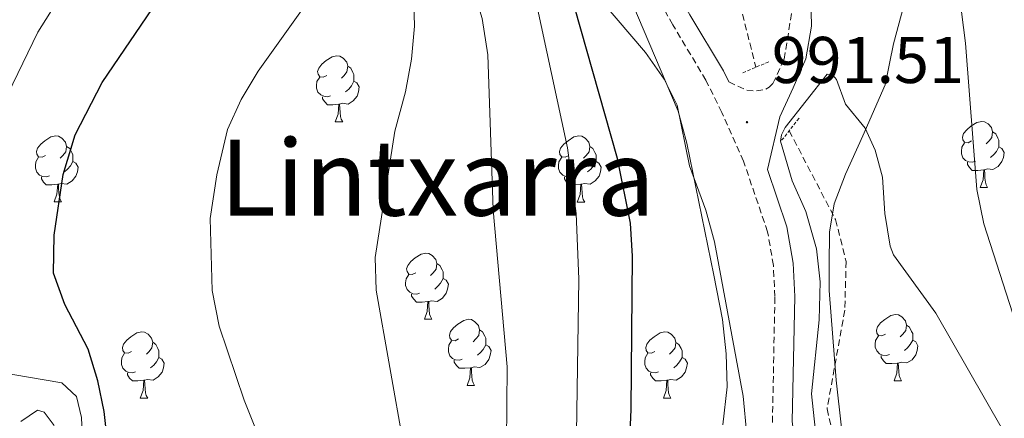
# Model space of a CAD drawing. Units: metres. Extents: x 647247 to 651765, y 4741179 to 4744245.
# Drawn here: x 648994 to 649143, y 4743654 to 4743714 of the extents above; entities that cross this region are included whole.
import ezdxf
from ezdxf.enums import TextEntityAlignment as Align

# ---------------------------------------------------------------- set-up
doc = ezdxf.new("R2010")
doc.units = ezdxf.units.M
doc.header["$MEASUREMENT"] = 0
doc.linetypes.add('TRAZOS', pattern=[0.75, 0.5, -0.25])
doc.linetypes.add('TRAZOSX2', pattern=[1.5, 1, -0.5])
for name, color, linetype, lineweight in [('Carátula', 7, 'Continuous', 5), ('Level 11', 142, 'TRAZOSX2', 13), ('Level 21', 19, 'Continuous', 0), ('Level 35', 92, 'Continuous', 0), ('Level 36', 19, 'Continuous', 40), ('Level 4', 36, 'Continuous', 30), ('Level 41', 39, 'Continuous', 0), ('Level 45', 7, 'Continuous', 0), ('Level 5', 39, 'TRAZOSX2', 0), ('Level 7', 1, 'Continuous', 0)]:
    doc.layers.add(name, color=color, linetype=linetype, lineweight=lineweight)
doc.styles.add('Arial', font='ARIAL.TTF', dxfattribs={"height": 0.2})

# ---------------------------------------------------------------- blocks, each defined once
blk = doc.blocks.new('5PATER')
at = {"layer": 'Carátula', "linetype": 'Continuous', "lineweight": 5}
h = blk.add_hatch(color=250, dxfattribs=at)
edge = h.paths.add_edge_path()
edge.add_ellipse((0, 0), major_axis=(-1.33, -1.34), ratio=0.999422, start_angle=0, end_angle=360)

msp = doc.modelspace()

# ---------------------------------------------------------------- linework, layer by layer
at = {"layer": 'Level 11', "color": 142, "linetype": 'TRAZOSX2', "lineweight": 13}
for points in [[(649097.94, 4743745.95, 990.8), (649098.18, 4743739.05, 990.56), (649098.86, 4743732.7, 990.46), (649105.33, 4743707.21, 989.71)], [(649110.37, 4743697.58, 989.12), (649117.41, 4743684.11, 988.3), (649119.01, 4743677.79, 987.99), (649118.8, 4743670.39, 987.38), (649116.12, 4743655.43, 986.76), (649117.05, 4743651.34, 986.14), (649120.13, 4743639.93, 985.84), (649122.05, 4743625.7, 983.58), (649120.86, 4743619.92, 982.55), (649118.54, 4743610.82, 982.35), (649115.94, 4743596.79, 981.52), (649115.16, 4743587.42, 978.86), (649115.62, 4743577.78, 973.42), (649117, 4743568.47, 967.67), (649127.35, 4743519.25, 943.75), (649131.28, 4743510.63, 941.08), (649134.68, 4743506.2, 940.46), (649138.2, 4743501.57, 938.62), (649142.63, 4743497.07, 938.41), (649164.31, 4743465.61, 926.81)]]:
    msp.add_polyline3d(points, dxfattribs=at)
at = {"layer": 'Level 21', "color": 19, "linetype": 'TRAZOSX2', "lineweight": 0}
for points in [[(649101.23, 4743704.98, 992), (649103.93, 4743703.72, 991.59), (649105.42, 4743703.61, 991.28), (649106.85, 4743703.9, 991.18), (649107.36, 4743704.17, 991.08), (649107.91, 4743704.75, 991.08), (649109.61, 4743708.44, 991.49), (649111.03, 4743717.15, 991.7), (649110.9, 4743724.21, 991.97), (649110.43, 4743733.9, 992.62), (649110.48, 4743739.87, 993.08), (649110.95, 4743745.99, 993.44), (649112.05, 4743752.61, 993.75), (649115.26, 4743765.12, 994.79), (649118.16, 4743773.78, 995.4), (649129.26, 4743803.64, 997.96), (649134.19, 4743815.67, 998.72), (649141.57, 4743833.97, 1000.57), (649147.15, 4743846.68, 1001.55)], [(649107.83, 4743653.37, 990.32), (649108.21, 4743672.45, 991.14), (649107.97, 4743677.18, 991.18), (649107.1, 4743682.26, 991.24), (649103.46, 4743692.95, 991.28), (649100.16, 4743700.37, 991.69), (649097.74, 4743705.23, 992.16), (649092.73, 4743713.65, 992.98), (649084.46, 4743728.29, 995), (649081.04, 4743735.95, 995.92), (649076.11, 4743750.21, 997.67), (649074.54, 4743755.47, 998.47), (649073.1, 4743764.11, 999.91), (649072.91, 4743766.99, 1000.32), (649073.13, 4743771.28, 1000.73), (649074.91, 4743785.99, 1002.6), (649074.56, 4743790.43, 1003.5), (649073.93, 4743793.69, 1003.86), (649072.54, 4743797.43, 1004.27), (649070.02, 4743801.05, 1004.68), (649065.61, 4743805.6, 1005.4), (649046.16, 4743823.06, 1008.36)]]:
    msp.add_polyline3d(points, dxfattribs=at)
at = {"layer": 'Level 21', "color": 19, "linetype": 'Continuous', "lineweight": 0}
for points in [[(649112.18, 4743615.08, 987.9), (649112.87, 4743619.98, 988.15), (649113.19, 4743625.23, 989.02), (649113.16, 4743632, 989.49), (649112.7, 4743639.54, 989.9), (649110.84, 4743653.54, 990.32), (649111.22, 4743672.49, 991.14), (649110.97, 4743677.51, 991.18), (649110.03, 4743683.01, 991.24), (649107.06, 4743691.73, 991.27), (649108.93, 4743699.7, 991.28), (649110.97, 4743704.07, 991.33), (649112.91, 4743708.49, 991.44), (649113.73, 4743713.42, 991.57), (649113.52, 4743724.3, 991.97), (649113.05, 4743733.96, 992.62), (649113.1, 4743739.76, 993.08), (649113.56, 4743745.68, 993.44), (649114.62, 4743752.07, 993.75), (649117.78, 4743764.38, 994.79), (649120.64, 4743772.91, 995.4), (649131.71, 4743802.68, 997.96), (649136.62, 4743814.68, 998.72), (649143.99, 4743832.95, 1000.57)], [(649048.27, 4743825.21, 1008.36), (649067.7, 4743807.77, 1005.4), (649072.35, 4743802.97, 1004.68), (649075.23, 4743798.83, 1004.27), (649076.84, 4743794.51, 1003.86), (649077.55, 4743790.83, 1003.5), (649077.94, 4743785.92, 1002.6), (649076.13, 4743771.03, 1000.73), (649075.93, 4743767.02, 1000.32), (649076.1, 4743764.45, 999.91), (649077.48, 4743756.15, 998.47), (649078.98, 4743751.13, 997.67), (649083.84, 4743737.06, 995.92), (649087.15, 4743729.64, 995), (649095.33, 4743715.17, 992.98), (649100.39, 4743706.67, 992.16), (649101.23, 4743704.98, 992)]]:
    msp.add_polyline3d(points, dxfattribs=at)
at = {"layer": 'Level 21', "color": 1, "linetype": 'TRAZOS', "lineweight": 0}
for points in [[(649103.36, 4743706.36, 991.62), (649107.42, 4743708.11, 991.57)], [(649109.23, 4743696.14, 991.01), (649112.01, 4743699.66, 990.96)]]:
    msp.add_polyline3d(points, dxfattribs=at)
at = {"layer": 'Level 35', "color": 92, "linetype": 'Continuous', "lineweight": 0, "ltscale": 0.5}
for points in [[(649032.78, 4743825.12, 1024.58), (649046.16, 4743808.64, 1020.27), (649051.23, 4743803.43, 1019.66), (649058.04, 4743794.58, 1017.19), (649059.18, 4743789.86, 1015.99), (649059.47, 4743784.7, 1015.59), (649060.32, 4743779.22, 1015.1), (649061.74, 4743771.26, 1013.7), (649063.14, 4743764.93, 1012.47), (649066.3, 4743753.24, 1009.82), (649067.51, 4743747.39, 1009.39), (649071.89, 4743737.24, 1007.54), (649076.72, 4743725.45, 1007.34), (649079.06, 4743721.08, 1007.02), (649082.04, 4743717.08, 1006.53), (649088.58, 4743709.42, 1005.13), (649091.44, 4743705.39, 1004.27), (649093.38, 4743701.46, 1003.44), (649095.27, 4743692.27, 1001.59), (649097.71, 4743685.56, 1000.15), (649099.05, 4743680.76, 999.74), (649103.39, 4743657.37, 999.74), (649104.52, 4743645.62, 999.54)], [(649119.05, 4743645.77, 996.23), (649117.49, 4743659.79, 996.86), (649116.42, 4743673.39, 996.95), (649116.41, 4743677.22, 997.28), (649116.49, 4743682.21, 998.16), (649117.19, 4743686.49, 999.12), (649118.93, 4743691.02, 1000.26), (649121.54, 4743696.81, 1001.34), (649124.92, 4743704.56, 1002), (649126.2, 4743710.76, 1002.41), (649128.8, 4743720.57, 1003.64), (649129.71, 4743731.98, 1005.45), (649130.4, 4743737.12, 1006.13), (649132.51, 4743751.18, 1006.92), (649132.75, 4743757.55, 1006.92), (649132.53, 4743765.76, 1007.34), (649133.28, 4743776.46, 1007.95), (649134.27, 4743781.26, 1008.91), (649136.64, 4743788.87, 1010.21), (649138.31, 4743795.49, 1010.82), (649139.57, 4743802.09, 1011.65), (649140.82, 4743806.93, 1011.73), (649143.35, 4743814.52, 1011.65)]]:
    msp.add_polyline3d(points, dxfattribs=at)
at = {"layer": 'Level 36', "color": 92, "linetype": 'Continuous', "lineweight": 0}
for points in [[(649040.25, 4743705.98), (649039.72, 4743705.72), (649039.19, 4743705.77), (649038.93, 4743706.14), (649038.87, 4743706.57), (649039.03, 4743707.09), (649039.51, 4743707.68), (649040.15, 4743708.21), (649041.05, 4743708.8), (649041.79, 4743708.96), (649042.22, 4743708.9), (649042.75, 4743708.59), (649043.28, 4743708), (649043.44, 4743707.36), (649043.32, 4743706.51), (649042.9, 4743705.98), (649042.48, 4743705.56)], [(649043.44, 4743707.36), (649043.91, 4743707.05), (649044.22, 4743706.41), (649044.38, 4743706.09), (649044.38, 4743705.51), (649044.38, 4743705.08), (649044.02, 4743704.39), (649043.6, 4743703.91), (649043.12, 4743703.49)], [(649040.84, 4743702.9), (649040.41, 4743702.74), (649039.82, 4743702.8), (649039.35, 4743703.01), (649038.92, 4743703.44), (649038.71, 4743704.02), (649038.71, 4743704.44), (649038.76, 4743705.03), (649039.19, 4743705.72)], [(649044.38, 4743705.08), (649044.84, 4743704.83), (649045.18, 4743704.22), (649045.08, 4743703.49), (649044.86, 4743702.85), (649044.28, 4743702.11), (649043.48, 4743701.63), (649042.64, 4743701.74), (649042.2, 4743701.61)], [(649042.1, 4743701.61), (649041.2, 4743701.52), (649040.36, 4743701.52), (649039.94, 4743701.95), (649039.62, 4743702.43), (649039.62, 4743702.74)], [(649041.55, 4743698.92), (649041.98, 4743700.08), (649042.1, 4743701.61), (649042.2, 4743701.61), (649042.24, 4743701.02), (649042.28, 4743700.34), (649042.34, 4743699.72), (649042.46, 4743699.32), (649042.68, 4743698.92)], [(649041.55, 4743698.92), (649042.68, 4743698.92)], [(649138.03, 4743696.04), (649137.5, 4743695.77), (649136.97, 4743695.83), (649136.7, 4743696.2), (649136.65, 4743696.63), (649136.81, 4743697.15), (649137.29, 4743697.74), (649137.92, 4743698.27), (649138.82, 4743698.85), (649139.57, 4743699.01), (649140, 4743698.96), (649140.52, 4743698.65), (649141.06, 4743698.06), (649141.22, 4743697.42), (649141.1, 4743696.57), (649140.68, 4743696.04), (649140.26, 4743695.61)], [(648997.62, 4743693.85), (648997.08, 4743693.58), (648996.56, 4743693.63), (648996.29, 4743694.01), (648996.24, 4743694.43), (648996.4, 4743694.95), (648996.88, 4743695.54), (648997.51, 4743696.07), (648998.41, 4743696.66), (648999.16, 4743696.82), (648999.58, 4743696.76), (649000.11, 4743696.45), (649000.64, 4743695.86), (649000.8, 4743695.22), (649000.69, 4743694.37), (649000.26, 4743693.84), (648999.84, 4743693.42)], [(649076.94, 4743693.84), (649076.41, 4743693.58), (649075.88, 4743693.63), (649075.62, 4743694), (649075.56, 4743694.43), (649075.72, 4743694.95), (649076.2, 4743695.54), (649076.84, 4743696.07), (649077.74, 4743696.66), (649078.48, 4743696.82), (649078.91, 4743696.76), (649079.44, 4743696.45), (649079.97, 4743695.86), (649080.13, 4743695.22), (649080.02, 4743694.37), (649079.59, 4743693.84), (649079.17, 4743693.42)], [(649141.22, 4743697.42), (649141.69, 4743697.11), (649142, 4743696.47), (649142.16, 4743696.15), (649142.16, 4743695.57), (649142.16, 4743695.14), (649141.8, 4743694.45), (649141.38, 4743693.97), (649140.9, 4743693.55)], [(649000.8, 4743695.22), (649001.28, 4743694.91), (649001.59, 4743694.27), (649001.75, 4743693.95), (649001.75, 4743693.37), (649001.75, 4743692.94), (649001.38, 4743692.25), (649000.96, 4743691.77), (649000.48, 4743691.35)], [(649080.13, 4743695.22), (649080.6, 4743694.91), (649080.92, 4743694.27), (649081.08, 4743693.95), (649081.08, 4743693.37), (649081.08, 4743692.94), (649080.71, 4743692.25), (649080.29, 4743691.77), (649079.81, 4743691.35)], [(649138.62, 4743692.96), (649138.19, 4743692.8), (649137.6, 4743692.86), (649137.13, 4743693.07), (649136.7, 4743693.49), (649136.49, 4743694.08), (649136.49, 4743694.5), (649136.54, 4743695.09), (649136.97, 4743695.77)], [(649142.16, 4743695.14), (649142.62, 4743694.89), (649142.96, 4743694.27), (649142.86, 4743693.55), (649142.64, 4743692.91), (649142.06, 4743692.17), (649141.26, 4743691.69), (649140.42, 4743691.79), (649139.98, 4743691.67)], [(648998.2, 4743690.77), (648997.78, 4743690.61), (648997.19, 4743690.67), (648996.72, 4743690.87), (648996.29, 4743691.3), (648996.08, 4743691.89), (648996.08, 4743692.31), (648996.13, 4743692.89), (648996.56, 4743693.58)], [(649077.53, 4743690.76), (649077.1, 4743690.6), (649076.52, 4743690.66), (649076.04, 4743690.87), (649075.62, 4743691.3), (649075.4, 4743691.88), (649075.4, 4743692.3), (649075.46, 4743692.89), (649075.88, 4743693.58)], [(649001.75, 4743692.94), (649002.2, 4743692.69), (649002.55, 4743692.08), (649002.44, 4743691.35), (649002.23, 4743690.71), (649001.64, 4743689.97), (649000.85, 4743689.49), (649000, 4743689.6), (648999.57, 4743689.47)], [(649081.08, 4743692.94), (649081.53, 4743692.69), (649081.88, 4743692.08), (649081.77, 4743691.35), (649081.56, 4743690.71), (649080.97, 4743689.97), (649080.18, 4743689.49), (649079.33, 4743689.6), (649078.9, 4743689.47)], [(649139.88, 4743691.67), (649138.98, 4743691.58), (649138.14, 4743691.58), (649137.72, 4743692.01), (649137.4, 4743692.49), (649137.4, 4743692.8)], [(648999.46, 4743689.47), (648998.57, 4743689.39), (648997.72, 4743689.39), (648997.3, 4743689.81), (648996.98, 4743690.29), (648996.98, 4743690.61)], [(649078.79, 4743689.47), (649077.9, 4743689.38), (649077.05, 4743689.38), (649076.63, 4743689.81), (649076.31, 4743690.29), (649076.31, 4743690.6)], [(649139.33, 4743688.98), (649139.76, 4743690.14), (649139.88, 4743691.67), (649139.98, 4743691.67), (649140.02, 4743691.08), (649140.06, 4743690.39), (649140.12, 4743689.78), (649140.24, 4743689.38), (649140.46, 4743688.98)], [(648998.92, 4743686.79), (648999.35, 4743687.95), (648999.46, 4743689.47), (648999.57, 4743689.47), (648999.6, 4743688.89), (648999.64, 4743688.2), (648999.71, 4743687.59), (648999.82, 4743687.19), (649000.04, 4743686.79)], [(649078.24, 4743686.78), (649078.68, 4743687.94), (649078.79, 4743689.47), (649078.9, 4743689.47), (649078.93, 4743688.88), (649078.97, 4743688.2), (649079.04, 4743687.58), (649079.15, 4743687.18), (649079.37, 4743686.78)], [(649139.33, 4743688.98), (649140.46, 4743688.98)], [(648998.92, 4743686.79), (649000.04, 4743686.79)], [(649078.24, 4743686.78), (649079.37, 4743686.78)], [(649053.75, 4743676.07), (649053.22, 4743675.81), (649052.69, 4743675.87), (649052.43, 4743676.23), (649052.37, 4743676.66), (649052.53, 4743677.18), (649053.01, 4743677.77), (649053.65, 4743678.31), (649054.55, 4743678.89), (649055.29, 4743679.05), (649055.72, 4743678.99), (649056.25, 4743678.68), (649056.78, 4743678.09), (649056.94, 4743677.45), (649056.83, 4743676.61), (649056.4, 4743676.07), (649055.98, 4743675.65)], [(649056.94, 4743677.45), (649057.41, 4743677.14), (649057.73, 4743676.5), (649057.89, 4743676.18), (649057.89, 4743675.6), (649057.89, 4743675.17), (649057.52, 4743674.49), (649057.1, 4743674.01), (649056.62, 4743673.59)], [(649054.34, 4743672.99), (649053.91, 4743672.83), (649053.33, 4743672.89), (649052.85, 4743673.11), (649052.43, 4743673.53), (649052.21, 4743674.11), (649052.21, 4743674.53), (649052.27, 4743675.12), (649052.69, 4743675.81)], [(649057.89, 4743675.17), (649058.34, 4743674.93), (649058.69, 4743674.31), (649058.58, 4743673.59), (649058.37, 4743672.95), (649057.78, 4743672.21), (649056.99, 4743671.73), (649056.14, 4743671.83), (649055.71, 4743671.7)], [(649055.6, 4743671.7), (649054.71, 4743671.61), (649053.86, 4743671.61), (649053.44, 4743672.05), (649053.12, 4743672.52), (649053.12, 4743672.83)], [(649055.05, 4743669.01), (649055.49, 4743670.17), (649055.6, 4743671.7), (649055.71, 4743671.7), (649055.74, 4743671.11), (649055.78, 4743670.43), (649055.85, 4743669.81), (649055.96, 4743669.41), (649056.18, 4743669.01)], [(649124.97, 4743666.76), (649124.44, 4743666.49), (649123.91, 4743666.55), (649123.65, 4743666.92), (649123.59, 4743667.34), (649123.75, 4743667.86), (649124.23, 4743668.46), (649124.87, 4743668.99), (649125.77, 4743669.57), (649126.51, 4743669.73), (649126.94, 4743669.68), (649127.47, 4743669.36), (649128, 4743668.78), (649128.16, 4743668.14), (649128.04, 4743667.29), (649127.62, 4743666.76), (649127.2, 4743666.33)], [(649055.05, 4743669.01), (649056.18, 4743669.01)], [(649060.23, 4743666.04), (649059.7, 4743665.77), (649059.17, 4743665.83), (649058.9, 4743666.2), (649058.85, 4743666.63), (649059.01, 4743667.15), (649059.49, 4743667.74), (649060.12, 4743668.27), (649061.02, 4743668.85), (649061.77, 4743669.01), (649062.19, 4743668.96), (649062.72, 4743668.65), (649063.25, 4743668.06), (649063.41, 4743667.42), (649063.3, 4743666.57), (649062.88, 4743666.04), (649062.46, 4743665.61)], [(649128.16, 4743668.14), (649128.63, 4743667.82), (649128.94, 4743667.18), (649129.1, 4743666.86), (649129.1, 4743666.28), (649129.1, 4743665.86), (649128.74, 4743665.17), (649128.32, 4743664.69), (649127.84, 4743664.27)], [(649010.67, 4743664.14), (649010.14, 4743663.87), (649009.61, 4743663.93), (649009.35, 4743664.3), (649009.29, 4743664.72), (649009.45, 4743665.24), (649009.93, 4743665.84), (649010.57, 4743666.37), (649011.47, 4743666.95), (649012.21, 4743667.11), (649012.64, 4743667.06), (649013.17, 4743666.74), (649013.7, 4743666.16), (649013.86, 4743665.52), (649013.75, 4743664.67), (649013.32, 4743664.14), (649012.9, 4743663.71)], [(649063.41, 4743667.42), (649063.89, 4743667.11), (649064.2, 4743666.47), (649064.36, 4743666.15), (649064.36, 4743665.57), (649064.36, 4743665.14), (649063.99, 4743664.45), (649063.57, 4743663.97), (649063.09, 4743663.55)], [(649090, 4743664.13), (649089.47, 4743663.87), (649088.94, 4743663.93), (649088.67, 4743664.29), (649088.62, 4743664.72), (649088.78, 4743665.24), (649089.26, 4743665.83), (649089.89, 4743666.37), (649090.79, 4743666.95), (649091.54, 4743667.11), (649091.96, 4743667.05), (649092.49, 4743666.74), (649093.02, 4743666.15), (649093.18, 4743665.51), (649093.07, 4743664.67), (649092.65, 4743664.13), (649092.23, 4743663.71)], [(649125.56, 4743663.68), (649125.13, 4743663.52), (649124.54, 4743663.58), (649124.07, 4743663.79), (649123.64, 4743664.21), (649123.43, 4743664.8), (649123.43, 4743665.22), (649123.48, 4743665.8), (649123.91, 4743666.49)], [(649013.86, 4743665.52), (649014.33, 4743665.2), (649014.65, 4743664.56), (649014.81, 4743664.24), (649014.81, 4743663.66), (649014.81, 4743663.24), (649014.44, 4743662.55), (649014.02, 4743662.07), (649013.54, 4743661.65)], [(649060.81, 4743662.96), (649060.39, 4743662.8), (649059.8, 4743662.86), (649059.33, 4743663.07), (649058.9, 4743663.49), (649058.69, 4743664.08), (649058.69, 4743664.5), (649058.74, 4743665.09), (649059.17, 4743665.77)], [(649064.36, 4743665.14), (649064.82, 4743664.89), (649065.16, 4743664.27), (649065.05, 4743663.55), (649064.84, 4743662.91), (649064.26, 4743662.17), (649063.46, 4743661.69), (649062.61, 4743661.79), (649062.18, 4743661.67)], [(649093.18, 4743665.51), (649093.66, 4743665.2), (649093.97, 4743664.56), (649094.13, 4743664.24), (649094.13, 4743663.66), (649094.13, 4743663.23), (649093.76, 4743662.55), (649093.34, 4743662.07), (649092.86, 4743661.65)], [(649129.1, 4743665.86), (649129.56, 4743665.61), (649129.9, 4743664.99), (649129.8, 4743664.27), (649129.58, 4743663.63), (649129, 4743662.89), (649128.2, 4743662.41), (649127.36, 4743662.51), (649126.92, 4743662.38)], [(649011.26, 4743661.06), (649010.83, 4743660.9), (649010.25, 4743660.96), (649009.77, 4743661.17), (649009.35, 4743661.59), (649009.13, 4743662.18), (649009.13, 4743662.6), (649009.19, 4743663.18), (649009.61, 4743663.87)], [(649090.58, 4743661.05), (649090.16, 4743660.89), (649089.57, 4743660.95), (649089.1, 4743661.17), (649088.67, 4743661.59), (649088.46, 4743662.17), (649088.46, 4743662.59), (649088.51, 4743663.18), (649088.94, 4743663.87)], [(649126.82, 4743662.38), (649125.92, 4743662.3), (649125.08, 4743662.3), (649124.66, 4743662.73), (649124.34, 4743663.2), (649124.34, 4743663.52)], [(649014.81, 4743663.24), (649015.26, 4743662.99), (649015.61, 4743662.37), (649015.5, 4743661.65), (649015.29, 4743661.01), (649014.7, 4743660.27), (649013.91, 4743659.79), (649013.06, 4743659.89), (649012.63, 4743659.76)], [(649062.07, 4743661.67), (649061.18, 4743661.58), (649060.34, 4743661.58), (649059.91, 4743662.01), (649059.59, 4743662.49), (649059.59, 4743662.8)], [(649094.13, 4743663.23), (649094.59, 4743662.99), (649094.93, 4743662.37), (649094.82, 4743661.65), (649094.61, 4743661.01), (649094.03, 4743660.27), (649093.23, 4743659.79), (649092.38, 4743659.89), (649091.95, 4743659.76)], [(649126.27, 4743659.7), (649126.7, 4743660.86), (649126.82, 4743662.38), (649126.92, 4743662.38), (649126.96, 4743661.8), (649127, 4743661.11), (649127.06, 4743660.5), (649127.18, 4743660.1), (649127.4, 4743659.7)], [(649012.52, 4743659.76), (649011.63, 4743659.68), (649010.78, 4743659.68), (649010.36, 4743660.11), (649010.04, 4743660.58), (649010.04, 4743660.9)], [(649061.53, 4743658.98), (649061.96, 4743660.14), (649062.07, 4743661.67), (649062.18, 4743661.67), (649062.22, 4743661.08), (649062.25, 4743660.39), (649062.32, 4743659.78), (649062.44, 4743659.38), (649062.65, 4743658.98)], [(649091.84, 4743659.76), (649090.95, 4743659.67), (649090.11, 4743659.67), (649089.68, 4743660.11), (649089.36, 4743660.58), (649089.36, 4743660.89)], [(649011.97, 4743657.08), (649012.41, 4743658.24), (649012.52, 4743659.76), (649012.63, 4743659.76), (649012.66, 4743659.18), (649012.7, 4743658.49), (649012.77, 4743657.88), (649012.88, 4743657.48), (649013.1, 4743657.08)], [(649091.3, 4743657.07), (649091.73, 4743658.23), (649091.84, 4743659.76), (649091.95, 4743659.76), (649091.99, 4743659.17), (649092.02, 4743658.49), (649092.09, 4743657.87), (649092.21, 4743657.47), (649092.42, 4743657.07)], [(649126.27, 4743659.7), (649127.4, 4743659.7)], [(649061.53, 4743658.98), (649062.65, 4743658.98)], [(649011.97, 4743657.08), (649013.1, 4743657.08)], [(649091.3, 4743657.07), (649092.42, 4743657.07)]]:
    msp.add_lwpolyline(points, dxfattribs=at)
at = {"layer": 'Level 4', "color": 36, "linetype": 'Continuous', "lineweight": 30}
for points in [[(649005.55, 4743659.68, 1025), (649004.08, 4743664.46, 1025), (649000.52, 4743671.25, 1025), (648998.8, 4743675.98, 1025), (648998.93, 4743681.74, 1025), (649000.3, 4743690.95, 1025), (649002.13, 4743696.95, 1025), (649006.19, 4743704.88, 1025), (649014.69, 4743717.43, 1025), (649021.24, 4743725.82, 1025), (649024.76, 4743732.28, 1025), (649028.73, 4743737.73, 1025), (649030.32, 4743742.47, 1025), (649032.28, 4743750.97, 1025), (649032.02, 4743768.89, 1025), (649032.3, 4743773.35, 1025), (649033.83, 4743785.1, 1025), (649033.92, 4743790.1, 1025), (649033.36, 4743795.61, 1025), (649031.8, 4743803.52, 1025), (649029.65, 4743810.87, 1025), (649026.81, 4743817.16, 1025), (649018.64, 4743829.73, 1025)], [(649085.83, 4743641.37, 1000), (649086.4, 4743655.36, 1000), (649086.6, 4743678.58, 1000), (649086.3, 4743683.56, 1000), (649084.32, 4743693.4, 1000), (649071.32, 4743739.41, 1000)], [(649007.04, 4743650.07, 1025), (649006.48, 4743655.03, 1025), (649005.55, 4743659.68, 1025)]]:
    msp.add_polyline3d(points, dxfattribs=at)
at = {"layer": 'Level 5', "color": 36, "linetype": 'Continuous', "lineweight": 0}
for points in [[(648991.14, 4743701.54, 1030), (648996.45, 4743712.5, 1030), (649012.88, 4743738.59, 1030), (649019.7, 4743751.3, 1030), (649021.56, 4743755.94, 1030), (649022.68, 4743761.06, 1030), (649023.92, 4743768.13, 1030), (649024.18, 4743774.27, 1030), (649023.54, 4743784.26, 1030), (649022.45, 4743794.3, 1030), (649021.4, 4743799.18, 1030), (649019.95, 4743803.96, 1030), (649017.14, 4743811.63, 1030), (649015.02, 4743816.15, 1030), (649012.62, 4743820.22, 1030), (649009.02, 4743824.33, 1030), (648992.62, 4743849.98, 1030)], [(649052.18, 4743703.5, 1015), (649053.1, 4743708.44, 1015), (649053.55, 4743713.41, 1015), (649053.41, 4743718.69, 1015), (649052.27, 4743729.24, 1015), (649051.49, 4743733.47, 1015), (649046.67, 4743752.34, 1015), (649045.9, 4743757.27, 1015), (649045.51, 4743763.47, 1015), (649045.97, 4743769.3, 1015), (649046.97, 4743775.86, 1015), (649048.02, 4743780.75, 1015), (649049.87, 4743786.41, 1015), (649051.16, 4743791.89, 1015), (649051.24, 4743796.89, 1015), (649050.46, 4743802.07, 1015), (649043.78, 4743814.59, 1015), (649025.7, 4743837.93, 1015)], [(649067.51, 4743650.28, 1010), (649067.59, 4743661.8, 1010), (649065.5, 4743685.6, 1010), (649064.67, 4743709.1, 1010), (649063.8, 4743714.62, 1010), (649060.64, 4743725.21, 1010), (649055.9, 4743745.11, 1010), (649054.26, 4743756.36, 1010), (649054.42, 4743762.12, 1010), (649055.96, 4743773.44, 1010), (649057.4, 4743778.25, 1010), (649061.53, 4743788.19, 1010), (649062.51, 4743793.65, 1010), (649061.44, 4743798.5, 1010), (649060.05, 4743801.39, 1010), (649053.99, 4743810.56, 1010), (649051.61, 4743813.7, 1010), (649044.05, 4743822.06, 1010)], [(649027.71, 4743656.75, 1020), (649023.92, 4743667.95, 1020), (649022.86, 4743673.36, 1020), (649022.6, 4743684.31, 1020), (649023.57, 4743690.91, 1020), (649025.18, 4743697.76, 1020), (649027.29, 4743702.33, 1020), (649029.86, 4743706.61, 1020), (649038.19, 4743718.34, 1020), (649040.74, 4743722.62, 1020), (649042.24, 4743727.87, 1020), (649042.36, 4743734.98, 1020), (649041.71, 4743740.2, 1020), (649038.99, 4743754.95, 1020), (649038.44, 4743766.48, 1020), (649041.68, 4743791.24, 1020), (649041.45, 4743796.23, 1020), (649040.46, 4743802.21, 1020), (649036.32, 4743812.91, 1020), (649033.08, 4743819.78, 1020)], [(649078.1, 4743651.68, 1005), (649078.48, 4743675.07, 1005), (649078.08, 4743685.05, 1005), (649076.75, 4743694.99, 1005), (649071.19, 4743720.87, 1005), (649065.49, 4743741.57, 1005), (649064.34, 4743746.44, 1005), (649062.89, 4743754.95, 1005)], [(649134.14, 4743734.25, 995), (649137.1, 4743710.86, 995), (649138.84, 4743688.68, 995), (649139.91, 4743683.47, 995), (649144.72, 4743668.41, 995)], [(649100.29, 4743653.02, 995), (649100.96, 4743658.79, 995), (649100.84, 4743663.79, 995), (649100.24, 4743668.99, 995), (649098.97, 4743675.68, 995), (649094.84, 4743695.7, 995), (649093.55, 4743700.53, 995), (649082.22, 4743727.2, 995)], [(649114.9, 4743668.94, 990), (649115.05, 4743674.7, 990), (649114.52, 4743679.67, 990), (649112.91, 4743685.34, 990), (649110.83, 4743690.01, 990), (649109.04, 4743696, 990), (649109.22, 4743696.98, 990), (649109.76, 4743698.07, 990), (649116.11, 4743706.15, 990), (649117.04, 4743705.97, 990), (649117.57, 4743705.36, 990), (649118.9, 4743701.6, 990), (649121.88, 4743697.98, 990), (649123.4, 4743694.63, 990), (649124.54, 4743690.56, 990), (649124.89, 4743685.02, 990), (649125.68, 4743680.08, 990), (649126.19, 4743678.79, 990), (649132.59, 4743669.93, 990), (649145.08, 4743648.18, 990)], [(649051.9, 4743649.96, 1015), (649047.75, 4743673.4, 1015), (649047.57, 4743678.4, 1015), (649050.6, 4743697.5, 1015), (649052.18, 4743703.5, 1015)], [(649003.15, 4743651.87, 1030), (649003.09, 4743654.12, 1030), (649002.29, 4743657.29, 1030), (649000.07, 4743659.38, 1030), (648992.65, 4743660.62, 1030), (648989.32, 4743661.97, 1030), (648987.48, 4743665.82, 1030), (648986.62, 4743670.79, 1030), (648985.98, 4743679.54, 1030), (648986.43, 4743685.72, 1030), (648989.32, 4743696.89, 1030), (648991.14, 4743701.54, 1030)], [(649114.59, 4743649.68, 990), (649113.76, 4743657.72, 990), (649114.9, 4743668.94, 990)], [(649031.23, 4743648.02, 1020), (649027.71, 4743656.75, 1020)], [(648998.92, 4743652.94, 1035), (648997.43, 4743654.96, 1035), (648996.4, 4743655.24, 1035), (648993.87, 4743653.53, 1035)]]:
    msp.add_polyline3d(points, dxfattribs=at)

# ---------------------------------------------------------------- block references
at = {"layer": 'Level 7', "color": 19, "linetype": 'Continuous', "lineweight": 0, "xscale": 0.09999983015004542, "yscale": 0.09999983015004542}
msp.add_blockref('5PATER', (649103.97, 4743698.88, 991.52), dxfattribs=at)

# ---------------------------------------------------------------- texts
at = {"layer": 'Level 41', "color": 19, "linetype": 'Continuous', "lineweight": 0, "style": 'Arial'}
msp.add_text('991.51', height=7, dxfattribs=at).set_placement((649107.72, 4743702.63, 991.52), align=Align.BOTTOM_LEFT)
at = {"layer": 'Level 45', "color": 19, "linetype": 'Continuous', "lineweight": 0, "style": 'Arial'}
msp.add_text('Lintxarra', height=11.5, dxfattribs=at).set_placement((649057.03, 4743690.47, 1017.36), align=Align.MIDDLE_CENTER)

doc.saveas('drawing.dxf')
